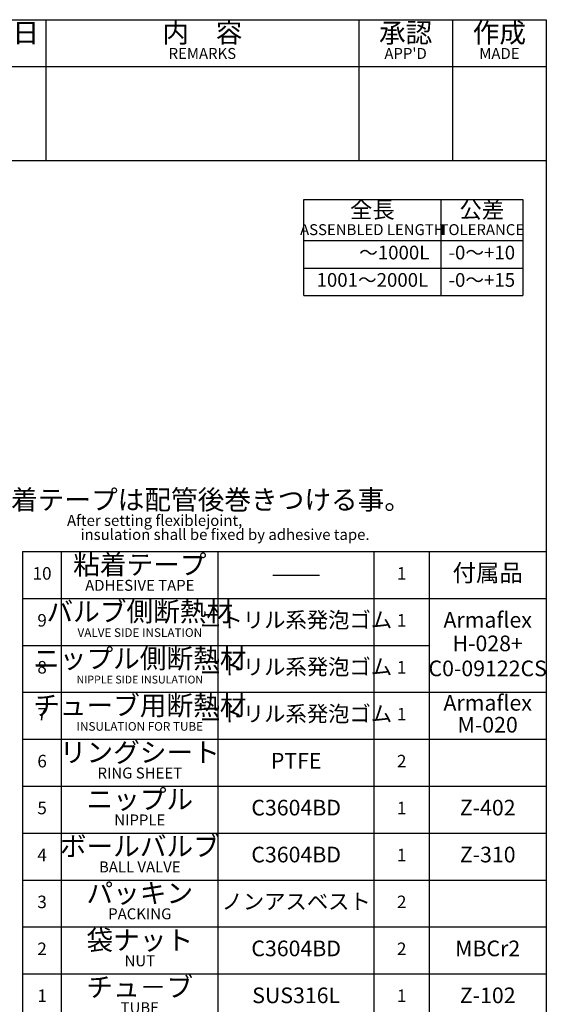
# Model space of a CAD drawing. Units: inches. Extents: x 0 to 277, y 0 to 192.
# Drawn here: x 210 to 277, y 64 to 190 of the extents above; entities that cross this region are included whole.
import ezdxf

# ---------------------------------------------------------------- set-up
doc = ezdxf.new("R2010")
doc.units = ezdxf.units.IN
doc.layers.add('1', color=7, linetype='Continuous')
doc.styles.add('CONVERTER_11', font='txt.shx', dxfattribs={"width": 0.9})
doc.styles.add('CONVERTER_12', font='txt.shx', dxfattribs={"width": 0.9})
doc.styles.add('CONVERTER_13', font='txt.shx', dxfattribs={"width": 0.81})
doc.styles.add('CONVERTER_14', font='txt.shx', dxfattribs={"width": 0.72})
doc.styles.add('CONVERTER_16', font='txt.shx', dxfattribs={"width": 0.675})

msp = doc.modelspace()

# ---------------------------------------------------------------- linework, layer by layer
at = {"layer": '1', "color": 6, "linetype": 'Continuous'}
for p, q in [((141.792, 190), (277, 190)), ((277, 190), (277, 0))]:
    msp.add_line(p, q, dxfattribs=at)
at = {"layer": '1', "color": 7, "linetype": 'Continuous'}
for p, q in [((213, 190), (213, 172)), ((253, 190), (253, 172)), ((265, 190), (265, 172)), ((191, 184), (277, 184)), ((191, 172), (277, 172)), ((246, 154.75), (246, 167)), ((246, 167), (274, 167)), ((263.5, 167), (263.5, 154.75)), ((274, 167), (274, 154.75)), ((246, 161.75), (274, 161.75)), ((246, 158.25), (274, 158.25)), ((246, 154.75), (274, 154.75)), ((210, 122), (277, 122)), ((210, 122), (210, 56)), ((215, 56), (215, 122)), ((235, 122), (235, 56)), ((255, 56), (255, 122)), ((262, 122), (262, 56))]:
    msp.add_line(p, q, dxfattribs=at)
at = {"layer": '1', "color": 2, "linetype": 'Continuous'}
msp.add_line((242, 119), (248, 119), dxfattribs=at)
at = {"layer": '1', "color": 1, "linetype": 'Continuous'}
for p, q in [((210, 116), (277, 116)), ((210, 110), (262, 110)), ((210, 104), (277, 104)), ((210, 98), (277, 98)), ((210, 92), (277, 92)), ((210, 86), (277, 86)), ((210, 80), (277, 80)), ((210, 74), (277, 74)), ((210, 68), (277, 68))]:
    msp.add_line(p, q, dxfattribs=at)

# ---------------------------------------------------------------- texts
at = {"layer": '1', "color": 2, "attachment_point": 5}
for s, insert, char_height, style in [('年月日', (207, 188), 2.5, 'CONVERTER_11'), ('内\u3000容', (233, 188), 2.5, 'CONVERTER_11'), ('承認', (259, 188), 2.5, 'CONVERTER_11'), ('作成', (271, 188), 2.5, 'CONVERTER_11'), ('REMARKS', (233, 185.5), 1.4, 'CONVERTER_11'), ("APP'D", (259, 185.5), 1.4, 'CONVERTER_11'), ('MADE', (271, 185.5), 1.4, 'CONVERTER_11'), ('全長', (254.75, 165.425), 2.1, 'CONVERTER_11'), ('公差', (268.75, 165.425), 2.1, 'CONVERTER_11'), ('ASSENBLED LENGTH', (254.75, 162.975), 1.4, 'CONVERTER_16'), ('TOLERANCE', (268.75, 162.975), 1.4, 'CONVERTER_16'), ('～1000L', (257.55, 160), 1.75, 'CONVERTER_11'), ('-0～+10', (268.75, 160), 1.75, 'CONVERTER_11'), ('1001～2000L', (254.75, 156.5), 1.75, 'CONVERTER_11'), ('-0～+15', (268.75, 156.5), 1.75, 'CONVERTER_11'), ('付属品', (269.5, 119), 2.2, 'CONVERTER_11'), ('ADHESIVE TAPE', (225, 117.5), 1.4, 'CONVERTER_12'), ('ニトリル系発泡ゴム', (245, 113), 2, 'CONVERTER_11'), ('Armaflex', (269.5, 113.006), 2, 'CONVERTER_11'), ('VALVE SIDE INSLATION', (225, 111.5), 1.1, 'CONVERTER_12'), ('H-028+', (269.5, 110), 2, 'CONVERTER_11'), ('ニトリル系発泡ゴム', (245, 107), 2, 'CONVERTER_11'), ('C0-09122CS', (269.5, 106.8), 2, 'CONVERTER_14'), ('NIPPLE SIDE INSULATION', (225, 105.5), 1, 'CONVERTER_12'), ('Armaflex', (269.5, 102.403), 2, 'CONVERTER_11'), ('ニトリル系発泡ゴム', (245, 101), 2, 'CONVERTER_11'), ('M-020', (269.5, 99.597), 2, 'CONVERTER_11'), ('INSULATION FOR TUBE', (225, 99.5), 1.1, 'CONVERTER_12'), ('PTFE', (245, 95), 2, 'CONVERTER_11'), ('RING SHEET', (225, 93.5), 1.4, 'CONVERTER_12'), ('C3604BD', (245, 89), 2, 'CONVERTER_11'), ('Z-402', (269.5, 89), 2, 'CONVERTER_11'), ('NIPPLE', (225, 87.5), 1.4, 'CONVERTER_12'), ('C3604BD', (245, 83), 2, 'CONVERTER_11'), ('Z-310', (269.5, 83), 2, 'CONVERTER_11'), ('BALL VALVE', (225, 81.5), 1.4, 'CONVERTER_12'), ('ノンアスベスト', (245, 77), 2, 'CONVERTER_11'), ('PACKING', (225, 75.5), 1.4, 'CONVERTER_12'), ('C3604BD', (245, 71), 2, 'CONVERTER_11'), ('MBCr2', (269.5, 71), 2, 'CONVERTER_11'), ('NUT', (225, 69.5), 1.4, 'CONVERTER_12'), ('SUS316L', (245, 65), 2, 'CONVERTER_11'), ('Z-102', (269.5, 65), 2, 'CONVERTER_11'), ('TUBE', (225, 63.5), 1.4, 'CONVERTER_12')]:
    msp.add_mtext(s, dxfattribs=dict(at, insert=insert, char_height=char_height, style=style))
for s, insert, char_height, line_spacing_factor, style in [('※粘着テープは配管後巻きつける事。', (230.698, 128.298), 2.5, 0.681818, 'CONVERTER_12'), ('After setting flexiblejoint,', (226.899, 125.798), 1.4, 0.681818, 'CONVERTER_12'), ('insulation shall be fixed by adhesive tape.', (235.899, 123.998), 1.4, 0.681818, 'CONVERTER_12'), ('粘着テープ', (225, 120), 2.5, 0.90036, 'CONVERTER_11'), ('10', (212.5, 119), 1.6, 0.90036, 'CONVERTER_11'), ('1', (258.5, 119), 1.6, 0.90036, 'CONVERTER_11'), ('バルブ側断熱材', (225, 114), 2.5, 0.90036, 'CONVERTER_11'), ('9', (212.5, 113), 1.6, 0.90036, 'CONVERTER_11'), ('1', (258.5, 113), 1.6, 0.90036, 'CONVERTER_11'), ('ニップル側断熱材', (225, 108), 2.5, 0.90036, 'CONVERTER_13'), ('8', (212.5, 107), 1.6, 0.90036, 'CONVERTER_11'), ('1', (258.5, 107), 1.6, 0.90036, 'CONVERTER_11'), ('チューブ用断熱材', (225, 102), 2.5, 0.90036, 'CONVERTER_13'), ('7', (212.5, 101), 1.6, 0.90036, 'CONVERTER_11'), ('1', (258.5, 101), 1.6, 0.90036, 'CONVERTER_11'), ('リングシート', (225, 96), 2.5, 0.90036, 'CONVERTER_11'), ('6', (212.5, 95), 1.6, 0.90036, 'CONVERTER_11'), ('2', (258.5, 95), 1.6, 0.90036, 'CONVERTER_11'), ('ニップル', (225, 90), 2.5, 0.90036, 'CONVERTER_11'), ('5', (212.5, 89), 1.6, 0.90036, 'CONVERTER_11'), ('1', (258.5, 89), 1.6, 0.90036, 'CONVERTER_11'), ('ボールバルブ', (225, 84), 2.5, 0.90036, 'CONVERTER_11'), ('4', (212.5, 83), 1.6, 0.90036, 'CONVERTER_11'), ('1', (258.5, 83), 1.6, 0.90036, 'CONVERTER_11'), ('パッキン', (225, 78), 2.5, 0.90036, 'CONVERTER_11'), ('3', (212.5, 77), 1.6, 0.90036, 'CONVERTER_11'), ('2', (258.5, 77), 1.6, 0.90036, 'CONVERTER_11'), ('袋ナット', (225, 72), 2.5, 0.90036, 'CONVERTER_11'), ('2', (212.5, 71), 1.6, 0.90036, 'CONVERTER_11'), ('2', (258.5, 71), 1.6, 0.90036, 'CONVERTER_11'), ('チュ－ブ', (225, 66), 2.5, 0.90036, 'CONVERTER_11'), ('1', (212.5, 65), 1.6, 0.90036, 'CONVERTER_11'), ('1', (258.5, 65), 1.6, 0.90036, 'CONVERTER_11')]:
    msp.add_mtext(s, dxfattribs=dict(at, insert=insert, char_height=char_height, line_spacing_factor=line_spacing_factor, style=style))

doc.saveas('drawing.dxf')
